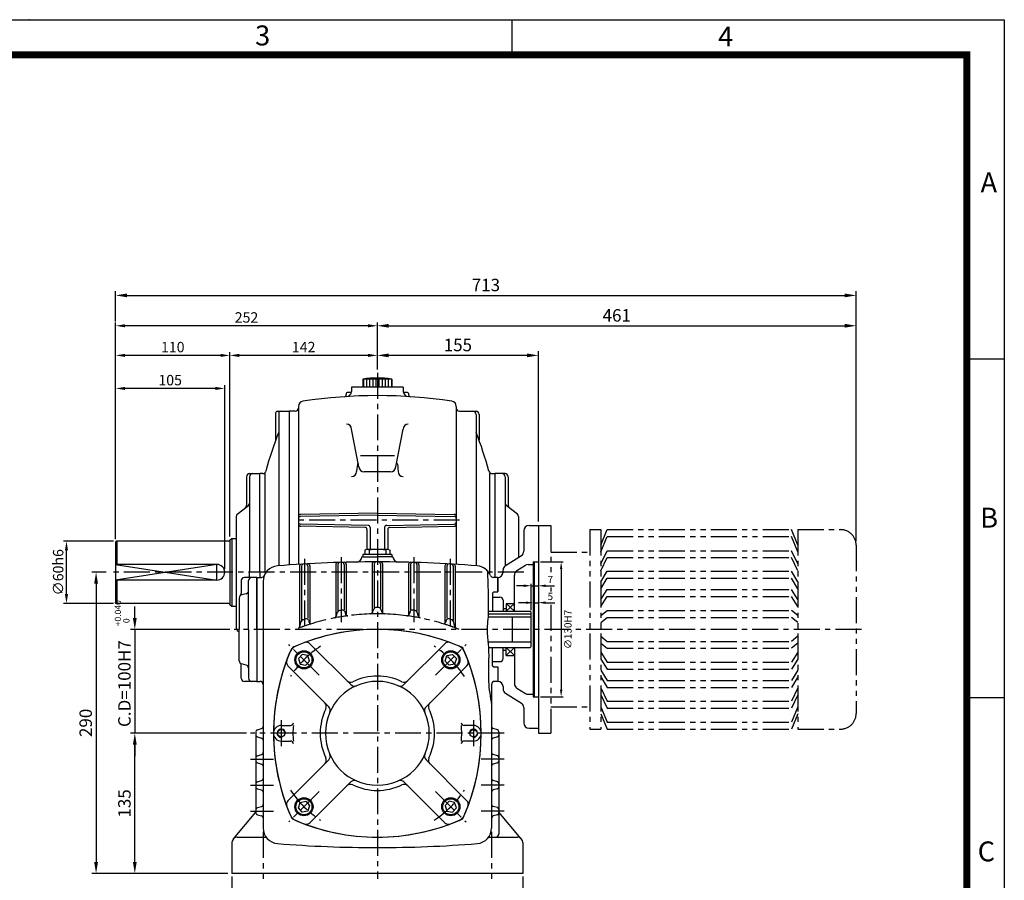
# Model space of a CAD drawing. Extents: x 5 to 1901, y 5 to 1311.
# Drawn here: x 953 to 1901, y 482 to 1311 of the extents above; entities that cross this region are included whole.
import ezdxf

# ---------------------------------------------------------------- set-up
doc = ezdxf.new("R2010")
doc.units = 0
doc.header["$LTSCALE"] = 20
doc.header["$MEASUREMENT"] = 0
for name, pattern in [('CENTER', [2, 1.25, -0.25, 0.25, -0.25]), ('DASHED', [0.75, 0.5, -0.25]), ('PHANTOM', [2.5, 1.25, -0.25, 0.25, -0.25, 0.25, -0.25])]:
    doc.linetypes.add(name, pattern=pattern)
doc.layers.get('0').update_dxf_attribs({"color": 2, "linetype": 'CONTINUOUS'})
for name, color, linetype in [('02', 1, 'PHANTOM'), ('1', 3, 'CONTINUOUS'), ('2', 1, 'DASHED'), ('3', 1, 'CENTER'), ('4', 1, 'PHANTOM')]:
    doc.layers.add(name, color=color, linetype=linetype)
doc.styles.add('ROMANS', font='romans.shx')
doc.styles.get("Standard").update_dxf_attribs({"font": 'simplex.shx'})

msp = doc.modelspace()

# ---------------------------------------------------------------- linework, layer by layer
at = {"color": 2}
for p, q in [((5, 1310.6), (1901, 1310.6)), ((1427, 1276.38), (1427, 1310.24)), ((1901, 1310.6), (1901, 5)), ((1864.84, 984.2), (1901, 984.2)), ((1454.37, 788.75), (1476.32, 788.75)), ((1474.32, 781.75), (1474.32, 665.75)), ((1438.37, 765.75), (1431.37, 765.75)), ((1445.37, 742.25), (1445.37, 767.75)), ((1445.37, 765.75), (1452.37, 765.75)), ((1459.37, 765.75), (1467.9, 765.75)), ((1440.37, 749.47), (1433.37, 749.47)), ((1447.37, 749.47), (1452.37, 749.47)), ((1459.37, 749.47), (1468.11, 749.47)), ((1454.37, 658.75), (1476.32, 658.75)), ((1864.84, 658.16), (1901, 658.16))]:
    msp.add_line(p, q, dxfattribs=at)
for p, q in [((1045.37, 1020.01), (1045.37, 1049.24)), ((1056.37, 1045.24), (1747.37, 1045.24)), ((1758.37, 808.75), (1758.37, 1049.24)), ((1045.37, 990.48), (1045.37, 1019.01)), ((1288.37, 1016.01), (1054.37, 1016.01)), ((1297.37, 990.48), (1297.37, 1019.01)), ((1308.37, 1016.01), (1747.37, 1016.01)), ((1045.37, 810.75), (1045.37, 990.48)), ((1146.37, 987.48), (1054.37, 987.48)), ((1155.37, 813.1), (1155.37, 990.48)), ((1288.37, 987.48), (1164.37, 987.48)), ((1297.37, 973.75), (1297.37, 990.48)), ((1441.37, 987.48), (1308.37, 987.48)), ((1452.37, 827.75), (1452.37, 991.48)), ((1045.37, 903.62), (1045.37, 958.68)), ((1150.37, 781.75), (1150.37, 958.68)), ((1141.37, 955.68), (1054.37, 955.68)), ((1043.37, 808.75), (995.04, 808.75)), ((998.04, 757.75), (998.04, 799.75)), ((1036.37, 778.75), (1022.55, 778.75)), ((1045.37, 786.25), (1142.87, 771.25)), ((1142.87, 786.25), (1045.37, 771.25)), ((1142.87, 771.25), (1142.87, 786.25)), ((1026.55, 767.75), (1026.55, 499.75)), ((1043.37, 748.75), (995.04, 748.75)), ((1063.83, 734.75), (1063.83, 745.75)), ((1155.37, 723.75), (1059.83, 723.75)), ((1063.83, 723.75), (1063.83, 623.75)), ((1171.37, 623.75), (1059.83, 623.75)), ((1063.83, 499.75), (1063.83, 612.75)), ((1063.83, 612.75), (1063.83, 601.75)), ((1059.83, 488.75), (1022.55, 488.75)), ((1153.37, 488.75), (1059.83, 488.75)), ((1157.37, 485.75), (1157.37, 456.43)), ((1437.37, 485.75), (1437.37, 456.43))]:
    msp.add_line(p, q)
msp.add_spline([(1403.39, 780.11), (1404.07, 741.25), (1404.03, 738.75), (1404, 735.75), (1403.05, 726.81), (1403.87, 711.75), (1404.34, 706.25), (1404.37, 673.85), (1407.37, 651.25)], degree=3)
msp.add_point((961.98, 1310.6), dxfattribs=at)
for points in [[(1056.37, 1047.07), (1056.37, 1043.41), (1045.37, 1045.24)], [(1747.37, 1047.07), (1747.37, 1043.41), (1758.37, 1045.24)], [(1054.37, 1017.51), (1054.37, 1014.51), (1045.37, 1016.01)], [(1288.37, 1017.51), (1288.37, 1014.51), (1297.37, 1016.01)], [(1308.37, 1017.84), (1308.37, 1014.17), (1297.37, 1016.01)], [(1747.37, 1017.84), (1747.37, 1014.17), (1758.37, 1016.01)], [(1054.37, 988.98), (1054.37, 985.98), (1045.37, 987.48)], [(1146.37, 988.98), (1146.37, 985.98), (1155.37, 987.48)], [(1164.37, 988.98), (1164.37, 985.98), (1155.37, 987.48)], [(1288.37, 988.98), (1288.37, 985.98), (1297.37, 987.48)], [(1308.37, 989.31), (1308.37, 985.65), (1297.37, 987.48)], [(1441.37, 989.31), (1441.37, 985.65), (1452.37, 987.48)], [(1054.37, 957.18), (1054.37, 954.18), (1045.37, 955.68)], [(1141.37, 957.18), (1141.37, 954.18), (1150.37, 955.68)], [(999.54, 799.75), (996.54, 799.75), (998.04, 808.75)], [(1028.38, 767.75), (1024.71, 767.75), (1026.55, 778.75)], [(999.54, 757.75), (996.54, 757.75), (998.04, 748.75)], [(1065.66, 734.75), (1061.99, 734.75), (1063.83, 723.75)], [(1065.66, 612.75), (1061.99, 612.75), (1063.83, 623.75)], [(1065.66, 612.75), (1061.99, 612.75), (1063.83, 623.75)], [(1028.38, 499.75), (1024.71, 499.75), (1026.55, 488.75)], [(1065.66, 499.75), (1061.99, 499.75), (1063.83, 488.75)]]:
    msp.add_solid(points)
for points in [[(1473.16, 781.75), (1475.49, 781.75), (1474.32, 788.75)], [(1438.37, 766.92), (1438.37, 764.59), (1445.37, 765.75)], [(1459.37, 766.92), (1459.37, 764.59), (1452.37, 765.75)], [(1440.37, 750.63), (1440.37, 748.3), (1447.37, 749.47)], [(1459.37, 750.63), (1459.37, 748.3), (1452.37, 749.47)], [(1473.16, 665.75), (1475.49, 665.75), (1474.32, 658.75)]]:
    msp.add_solid(points, dxfattribs=at)
at = {"layer": '02'}
msp.add_line((1512.6, 730.42), (1518.52, 735.29), dxfattribs=at)
at = {"layer": '1'}
for p, q in [((1311.37, 964.75), (1283.37, 964.75)), ((1283.37, 964.75), (1283.37, 956.75)), ((1283.87, 964.75), (1283.87, 956.75)), ((1286.87, 964.75), (1286.87, 956.75)), ((1289.87, 964.75), (1289.87, 956.75)), ((1292.87, 964.75), (1292.87, 956.75)), ((1295.87, 964.75), (1295.87, 956.75)), ((1298.87, 964.75), (1298.87, 956.75)), ((1301.87, 964.75), (1301.87, 956.75)), ((1304.87, 964.75), (1304.87, 956.75)), ((1307.87, 964.75), (1307.87, 956.75)), ((1310.87, 964.75), (1310.87, 956.75)), ((1311.37, 964.75), (1311.37, 956.75)), ((1267.37, 950.74), (1267.37, 949.69)), ((1272.17, 951.74), (1268.37, 951.74)), ((1322.37, 956.75), (1272.37, 956.75)), ((1272.37, 956.75), (1272.37, 952.82)), ((1322.37, 956.75), (1322.37, 952.82)), ((1326.37, 951.74), (1322.57, 951.74)), ((1327.37, 950.74), (1327.37, 949.69)), ((1199.37, 931.75), (1199.37, 905.48)), ((1201.37, 933.75), (1212.37, 933.75)), ((1202.37, 931.75), (1202.37, 784.98)), ((1212.37, 933.75), (1212.37, 785.74)), ((1218.37, 933.75), (1212.37, 933.75)), ((1221.37, 938.41), (1221.37, 786.34)), ((1373.37, 938.41), (1373.37, 786.34)), ((1376.37, 933.75), (1392.37, 933.75)), ((1392.37, 930.75), (1392.37, 784.98)), ((1395.37, 930.75), (1395.37, 905.76)), ((1279.61, 880.08), (1272.62, 916.58)), ((1315.12, 880.08), (1322.11, 916.58)), ((1313.71, 890.9), (1281.02, 890.9)), ((1174.37, 873.75), (1184.37, 873.75)), ((1184.37, 778.75), (1184.37, 873.75)), ((1187.06, 873.75), (1184.37, 873.75)), ((1189.37, 778.75), (1189.37, 873.75)), ((1310.13, 875.36), (1284.6, 875.36)), ((1405.37, 873.75), (1405.37, 777.42)), ((1407.67, 873.75), (1410.37, 873.75)), ((1410.37, 873.75), (1410.37, 773.75)), ((1420.37, 873.75), (1410.37, 873.75)), ((1171.37, 870.75), (1171.37, 842.92)), ((1174.37, 870.75), (1174.37, 778.75)), ((1420.37, 870.75), (1420.37, 785)), ((1423.37, 870.75), (1423.37, 842.92)), ((1162.54, 834.65), (1173.2, 842.85)), ((1297.37, 835.75), (1223.33, 834.46)), ((1297.37, 835.75), (1371.4, 834.46)), ((1432.2, 834.65), (1421.54, 842.85)), ((1161.37, 832.27), (1161.37, 725.23)), ((1297.37, 833.75), (1223.33, 832.46)), ((1288.4, 823.91), (1223.33, 825.04)), ((1297.37, 833.75), (1371.4, 832.46)), ((1306.33, 823.91), (1371.4, 825.04)), ((1433.37, 832.27), (1433.37, 793.12)), ((1285.4, 821.96), (1223.33, 823.04)), ((1287.37, 819.96), (1287.37, 800.75)), ((1290.37, 821.91), (1290.37, 800.75)), ((1304.37, 821.91), (1304.37, 800.75)), ((1307.37, 819.96), (1307.37, 800.75)), ((1309.33, 821.96), (1371.4, 823.04)), ((1438.37, 818.75), (1438.37, 799.02)), ((1443.37, 823.75), (1452.37, 823.75)), ((1452.37, 823.75), (1452.37, 628.75)), ((1046.37, 808.75), (1045.37, 807.75)), ((1045.37, 807.75), (1045.37, 749.75)), ((1154.37, 808.75), (1046.37, 808.75)), ((1046.37, 808.75), (1046.37, 786.25)), ((1155.37, 810.1), (1157.37, 811.25)), ((1155.37, 810.1), (1155.37, 747.41)), ((1157.37, 811.25), (1157.37, 746.25)), ((1157.37, 811.25), (1161.37, 811.25)), ((1285.92, 800.43), (1285.37, 800.12)), ((1285.37, 800.12), (1285.37, 795.75)), ((1307.37, 800.75), (1287.37, 800.75)), ((1289.37, 800.12), (1289.37, 795.75)), ((1305.37, 800.12), (1305.37, 795.75)), ((1308.82, 800.43), (1309.37, 800.12)), ((1309.37, 800.12), (1309.37, 795.75)), ((1282.37, 793.75), (1297.37, 793.75)), ((1282.37, 793.75), (1282.37, 793.58)), ((1311.37, 795.75), (1283.37, 795.75)), ((1283.37, 795.75), (1283.37, 793.75)), ((1312.37, 793.75), (1297.37, 793.75)), ((1311.37, 795.75), (1311.37, 793.75)), ((1312.37, 793.75), (1312.37, 793.58)), ((1420.72, 785.22), (1436.02, 794.78)), ((1447.37, 788.75), (1447.37, 658.75)), ((1447.37, 788.75), (1452.37, 788.75)), ((1448.37, 788.75), (1448.37, 658.75)), ((1448.37, 788.75), (1452.37, 788.75)), ((1142.87, 786.25), (1045.37, 786.25)), ((1174.37, 773.75), (1174.37, 778.75)), ((1184.37, 778.75), (1184.37, 773.75)), ((1189.37, 778.75), (1189.37, 777.42)), ((1222.37, 784.52), (1222.37, 725.64)), ((1224.37, 784.65), (1224.37, 732.46)), ((1230.37, 784.76), (1230.37, 734.46)), ((1232.37, 784.88), (1232.37, 729.62)), ((1257.37, 786.15), (1257.37, 735.48)), ((1259.37, 786.21), (1259.37, 741.57)), ((1265.37, 786.27), (1265.37, 742.53)), ((1267.37, 786.32), (1267.37, 737.39)), ((1292.37, 786.75), (1292.37, 739.29)), ((1294.37, 786.75), (1294.37, 744.84)), ((1300.37, 786.75), (1300.37, 744.84)), ((1302.37, 786.75), (1302.37, 739.29)), ((1327.37, 786.32), (1327.37, 737.39)), ((1329.37, 786.27), (1329.37, 742.53)), ((1335.37, 786.21), (1335.37, 741.57)), ((1337.37, 786.15), (1337.37, 735.48)), ((1362.37, 784.88), (1362.37, 729.62)), ((1364.37, 784.76), (1364.37, 734.46)), ((1370.37, 784.65), (1370.37, 732.46)), ((1372.37, 784.52), (1372.37, 725.64)), ((1418.37, 778.75), (1418.37, 780.98)), ((1431.72, 780.3), (1440.02, 785.49)), ((1442.67, 786.25), (1447.37, 786.25)), ((1142.87, 771.25), (1045.37, 771.25)), ((1046.37, 771.25), (1046.37, 748.75)), ((1166.37, 770.75), (1166.37, 758.44)), ((1181.37, 773.75), (1169.37, 773.75)), ((1173.37, 723.75), (1173.37, 770.75)), ((1181.37, 773.75), (1181.37, 673.75)), ((1181.37, 773.75), (1185.71, 773.75)), ((1181.37, 723.75), (1181.37, 773.75)), ((1187.37, 769.94), (1187.37, 532.57)), ((1413.37, 773.75), (1409.03, 773.75)), ((1413.37, 773.75), (1411.34, 773.75)), ((1413.37, 759.75), (1413.37, 773.75)), ((1413.37, 773.75), (1413.37, 759.75)), ((1413.37, 773.75), (1413.37, 773.75)), ((1413.37, 773.75), (1413.37, 773.75)), ((1429.37, 741.25), (1429.37, 776.06)), ((1173.37, 760.81), (1173.36, 760.8)), ((1408.37, 758.75), (1409.37, 759.75)), ((1408.37, 758.75), (1408.37, 741.25)), ((1409.37, 759.75), (1413.37, 759.75)), ((1046.37, 748.75), (1045.37, 749.75)), ((1164.37, 753.97), (1164.37, 723.75)), ((1171.17, 758.14), (1166.56, 756.86)), ((1408.37, 754.75), (1415.37, 754.75)), ((1418.37, 751.75), (1418.37, 741.25)), ((1154.37, 748.75), (1046.37, 748.75)), ((1155.37, 747.41), (1157.37, 746.25)), ((1157.37, 746.25), (1161.37, 746.25)), ((1257.72, 736.15), (1259.01, 740.39)), ((1265.9, 740.95), (1266.84, 738.21)), ((1292.8, 740.04), (1293.92, 743.47)), ((1301.93, 740.04), (1300.81, 743.47)), ((1328.83, 740.95), (1327.9, 738.21)), ((1337.02, 736.15), (1335.73, 740.39)), ((1404.07, 741.25), (1444.37, 741.25)), ((1418.37, 743.75), (1421.37, 743.75)), ((1421.37, 748.75), (1429.37, 741.25)), ((1429.37, 748.75), (1421.37, 741.25)), ((1421.37, 748.75), (1421.37, 741.25)), ((1421.37, 748.75), (1429.37, 748.75)), ((1444.37, 741.25), (1445.37, 740.25)), ((1445.37, 707.25), (1445.37, 740.25)), ((1222.64, 726.23), (1224.09, 731.45)), ((1231.01, 732.61), (1231.73, 730.52)), ((1363.73, 732.61), (1363, 730.52)), ((1372.09, 726.23), (1370.65, 731.45)), ((1404, 735.75), (1445.37, 735.75)), ((1404.03, 738.75), (1445.37, 738.75)), ((1427.51, 711.75), (1427.51, 735.75)), ((1162.54, 722.85), (1164.37, 721.44)), ((1164.37, 693.53), (1164.37, 723.75)), ((1173.37, 723.75), (1173.37, 676.75)), ((1181.37, 723.75), (1181.37, 673.75)), ((1403.87, 711.75), (1445.37, 711.75)), ((1271.74, 670.59), (1232.45, 709.88)), ((1322.99, 670.59), (1362.28, 709.88)), ((1404.34, 706.25), (1444.37, 706.25)), ((1408.37, 688.75), (1408.37, 706.25)), ((1418.37, 695.75), (1418.37, 706.25)), ((1418.37, 703.75), (1421.37, 703.75)), ((1429.37, 698.75), (1421.37, 706.25)), ((1421.37, 698.75), (1429.37, 706.25)), ((1421.37, 698.75), (1421.37, 706.25)), ((1429.37, 706.25), (1429.37, 671.44)), ((1445.37, 707.25), (1444.37, 706.25)), ((1408.37, 692.75), (1415.37, 692.75)), ((1421.37, 698.75), (1429.37, 698.75)), ((1166.37, 676.75), (1166.37, 689.06)), ((1171.17, 689.36), (1166.56, 690.64)), ((1173.37, 686.69), (1173.36, 686.7)), ((1250.53, 649.37), (1211.24, 688.66)), ((1344.2, 649.37), (1383.49, 688.66)), ((1408.37, 688.75), (1409.37, 687.75)), ((1409.37, 687.75), (1413.37, 687.75)), ((1413.37, 687.75), (1413.37, 673.75)), ((1413.37, 687.75), (1413.37, 673.75)), ((1181.37, 673.75), (1169.37, 673.75)), ((1181.37, 673.75), (1184.37, 673.75)), ((1413.37, 673.75), (1410.37, 673.75)), ((1407.37, 670.75), (1407.37, 532.57)), ((1418.37, 668.75), (1418.37, 666.52)), ((1431.72, 667.2), (1440.02, 662.01)), ((1420.72, 662.28), (1436.02, 652.72)), ((1442.67, 661.25), (1447.37, 661.25)), ((1447.37, 658.75), (1452.37, 658.75)), ((1448.37, 658.75), (1452.37, 658.75)), ((1438.37, 648.48), (1438.37, 633.75)), ((1181.82, 627.17), (1185.92, 628.34)), ((1204.87, 631.25), (1213.77, 631.25)), ((1389.87, 631.25), (1380.96, 631.25)), ((1412.92, 627.17), (1408.82, 628.34)), ((1443.37, 628.75), (1452.37, 628.75)), ((1180.37, 625.24), (1180.37, 547.26)), ((1181.82, 620.34), (1185.92, 619.17)), ((1204.87, 616.25), (1213.77, 616.25)), ((1389.87, 616.25), (1380.96, 616.25)), ((1412.92, 620.34), (1408.82, 619.17)), ((1414.37, 625.24), (1414.37, 526.75)), ((1181.82, 602.17), (1185.92, 603.34)), ((1250.53, 598.13), (1211.24, 558.84)), ((1344.2, 598.13), (1383.49, 558.84)), ((1412.92, 602.17), (1408.82, 603.34)), ((1181.82, 595.34), (1185.92, 594.17)), ((1412.92, 595.34), (1408.82, 594.17)), ((1181.82, 577.17), (1185.92, 578.34)), ((1412.92, 577.17), (1408.82, 578.34)), ((1181.82, 570.34), (1185.92, 569.17)), ((1271.74, 576.92), (1232.45, 537.62)), ((1322.99, 576.92), (1362.28, 537.62)), ((1412.92, 570.34), (1408.82, 569.17)), ((1181.82, 552.17), (1185.92, 553.34)), ((1412.92, 552.17), (1408.82, 553.34)), ((1158.83, 522.29), (1180.37, 547.95)), ((1181.82, 545.34), (1185.92, 544.17)), ((1412.92, 545.34), (1408.82, 544.17)), ((1435.9, 522.29), (1414.37, 547.95)), ((1162.37, 523.75), (1190.23, 523.75)), ((1404.5, 523.75), (1432.37, 523.75)), ((1157.37, 518.75), (1157.37, 488.75)), ((1437.37, 518.75), (1437.37, 488.75)), ((1437.37, 488.75), (1157.37, 488.75))]:
    msp.add_line(p, q, dxfattribs=at)
at = {"layer": '1', "const_width": 6.8}
msp.add_lwpolyline([(42.08, 1276.74), (1864.84, 1276.74), (1864.84, 40.35), (42.08, 40.35), (42.08, 1280.14)], dxfattribs=at)
at = {"layer": '1'}
for points in [[(1232.03, 693.32), (1230.33, 698.55), (1224.95, 699.69), (1221.28, 695.6), (1222.98, 690.37), (1228.36, 689.23)], [(1362.7, 693.32), (1364.4, 698.55), (1369.78, 699.69), (1373.46, 695.6), (1371.75, 690.37), (1366.38, 689.23)], [(1232.03, 554.18), (1230.33, 548.95), (1224.95, 547.81), (1221.28, 551.9), (1222.98, 557.13), (1228.36, 558.27)], [(1362.7, 554.18), (1364.4, 548.95), (1369.78, 547.81), (1373.46, 551.9), (1371.75, 557.13), (1366.38, 558.27)]]:
    msp.add_lwpolyline(points, close=True, dxfattribs=at)
for centre, radius in [((1226.66, 694.46), 8.75), ((1226.66, 694.46), 7.75), ((1368.08, 694.46), 8.75), ((1368.08, 694.46), 7.75), ((1204.87, 623.75), 3.5), ((1389.87, 623.75), 3.5), ((1226.66, 553.04), 8.75), ((1226.66, 553.04), 7.75), ((1368.08, 553.04), 8.75), ((1368.08, 553.04), 7.75)]:
    msp.add_circle(centre, radius, dxfattribs=at)
for centre, radius, start, end in [((1297.37, 867.25), 98.5, 81.82877, 98.17123), ((1297.37, 468.75), 480, 81.40357, 98.59643), ((1265.37, 949.69), 2, 273.80667, 0), ((1268.37, 950.74), 1, 90, 180), ((1267.37, 952.82), 5, 273.54633, 0), ((1327.37, 952.82), 5, 180, 266.45367), ((1326.37, 950.74), 1, 0, 90), ((1329.37, 949.69), 2, 180, 266.19333), ((1226.37, 938.41), 5, 98.59643, 180), ((1368.37, 938.41), 5, 0, 81.40357), ((1201.37, 931.75), 2, 90, 180), ((1204.37, 931.75), 2, 90, 180), ((1218.37, 936.75), 3, 270, 0), ((1376.37, 936.75), 3, 180, 270), ((1389.37, 930.75), 3, 0, 90), ((1392.37, 930.75), 3, 0, 90), ((1267.63, 916.31), 5, 3.11401, 90), ((1327.1, 916.31), 5, 90, 176.88599), ((1549.71, 778.75), 372.66, 158.76082, 164.878), ((1045.02, 778.75), 372.66, 15.122, 21.23918), ((1174.37, 870.75), 3, 90, 180), ((1177.37, 870.75), 3, 90, 180), ((1187.06, 876.75), 3, 270, 344.878), ((1272.37, 875.76), 5, 270, 0), ((1284.6, 880.36), 5, 183.11401, 270), ((1310.13, 880.36), 5, 270, 356.88599), ((1322.37, 875.76), 5, 180, 270), ((1407.67, 876.75), 3, 195.122, 270), ((1417.37, 870.75), 3, 360, 90), ((1420.37, 870.75), 3, 0, 90), ((1171.37, 845.23), 3, 307.56859, 0), ((1423.37, 845.23), 3, 180, 232.43141), ((1164.37, 832.27), 3, 127.56859, 180), ((1168.37, 842.92), 3, 307.56859, 360), ((1223.37, 832.46), 2, 91, 180), ((1371.37, 832.46), 2, 360, 89), ((1426.37, 842.92), 3, 180, 232.43141), ((1430.37, 832.27), 3, 0, 52.43141), ((1223.37, 830.46), 2, 91, 180), ((1223.37, 827.04), 2, 180, 269), ((1223.37, 825.04), 2, 180, 269), ((1371.37, 830.46), 2, 0, 89), ((1371.37, 827.04), 2, 271, 0), ((1371.37, 825.04), 2, 271, 0), ((1285.37, 819.96), 2, 0, 89), ((1288.37, 821.91), 2, 0, 89), ((1306.37, 821.91), 2, 91, 180), ((1309.37, 819.96), 2, 91, 180), ((1443.37, 818.75), 5, 90, 180), ((1154.37, 809.75), 1, 270, 0), ((1287.37, 797.29), 3.46, 54.73561, 114.73561), ((1297.37, 750.09), 50.66, 80.91372, 99.08628), ((1307.37, 797.29), 3.46, 65.26439, 125.26439), ((1433.37, 799.02), 5, 302.00538, 0), ((1297.37, -411.25), 1200, 90, 94.59827), ((1230.37, 784.88), 2, 0, 93.20603), ((1259.37, 786.15), 2, 91.8177, 180), ((1261.37, 786.21), 2, 91.722, 180), ((1263.37, 786.27), 2, 0, 91.62631), ((1265.37, 786.32), 2, 0, 91.53062), ((1277.37, 793.58), 5, 270.95101, 0), ((1294.37, 786.75), 2, 90.14348, 180), ((1296.37, 786.75), 2, 90.04783, 180), ((1297.37, -411.25), 1200, 85.40173, 90), ((1298.37, 786.75), 2, 0, 89.95217), ((1300.37, 786.75), 2, 0, 89.85652), ((1317.37, 793.58), 5, 180, 269.04899), ((1329.37, 786.32), 2, 88.46938, 180), ((1331.37, 786.27), 2, 88.37369, 180), ((1333.37, 786.21), 2, 0, 88.278), ((1335.37, 786.15), 2, 0, 88.1823), ((1364.37, 784.88), 2, 86.79397, 180), ((1142.87, 778.75), 7.5, 270, 90), ((1202.37, 769.94), 15, 94.59827, 180), ((1224.37, 784.52), 2, 93.49348, 180), ((1226.37, 784.65), 2, 93.39765, 180), ((1228.37, 784.76), 2, 0, 93.30183), ((1366.37, 784.76), 2, 86.69817, 180), ((1368.37, 784.65), 2, 360, 86.60235), ((1370.37, 784.52), 2, 0, 86.50652), ((1392.37, 769.94), 15, 22.24477, 85.40173), ((1413.37, 778.75), 5, 270, 0), ((1423.37, 780.98), 5, 122.00538, 180), ((1434.37, 776.06), 5, 122.00538, 180), ((1442.67, 781.25), 5, 90, 122.00538), ((1169.37, 770.75), 3, 90, 180), ((1176.37, 770.75), 3, 90, 180), ((1185.71, 776.75), 3, 270, 337.75523), ((1409.03, 776.75), 3, 202.24477, 270), ((1163.37, 758.44), 3, 311.81031, 0), ((1170.37, 761.03), 3, 285.52411, 0), ((1167.37, 753.97), 3, 105.52411, 180), ((1415.37, 751.75), 3, 0, 90), ((1154.37, 747.75), 1, 0, 90), ((1260.92, 739.81), 2, 99.57494, 163.07294), ((1297.37, 523.75), 221.11, 98.75642, 99.57494), ((1264.01, 740.3), 2, 18.77548, 98.75642), ((1290.9, 740.65), 2, 271.70719, 341.97314), ((1295.82, 742.85), 2, 90.40343, 161.97314), ((1297.37, 523.75), 221.11, 90, 90.40343), ((1297.37, 523.75), 221.11, 89.59657, 90), ((1298.91, 742.85), 2, 18.02686, 89.59657), ((1303.83, 740.65), 2, 198.02686, 268.29281), ((1330.72, 740.3), 2, 81.24358, 161.22452), ((1297.37, 523.75), 221.11, 80.42506, 81.24358), ((1333.81, 739.81), 2, 16.92706, 80.42506), ((1226.01, 730.92), 2, 109.0051, 164.50673), ((1297.37, 523.75), 221.11, 108.14877, 109.0051), ((1229.12, 731.96), 2, 19.10748, 108.14877), ((1233.62, 731.18), 2, 199.10748, 287.08294), ((1297.37, 523.75), 215, 97.5834, 101.04212), ((1255.8, 736.73), 2, 281.04212, 343.07294), ((1268.73, 738.85), 2, 198.77548, 277.5834), ((1297.37, 523.75), 215, 90, 91.70719), ((1297.37, 523.75), 215, 88.29281, 90), ((1326, 738.85), 2, 262.4166, 341.22452), ((1297.37, 523.75), 215, 78.95788, 82.4166), ((1338.93, 736.73), 2, 196.92706, 258.95788), ((1361.11, 731.18), 2, 252.91706, 340.89252), ((1365.62, 731.96), 2, 71.85123, 160.89252), ((1297.37, 523.75), 221.11, 70.9949, 71.85123), ((1368.72, 730.92), 2, 15.49327, 70.9949), ((1164.37, 725.23), 3, 180, 232.43141), ((1297.37, 523.75), 200, 66.03496, 113.73888), ((1297.37, 523.75), 200, 90, 113.15102), ((1297.37, 523.75), 215, 107.08294, 110.68626), ((1220.71, 726.76), 2, 290.68626, 344.50673), ((1297.37, 523.75), 200, 66.84898, 90), ((1297.37, 523.75), 215, 69.31374, 72.91706), ((1374.02, 726.76), 2, 195.49327, 249.31374), ((1228.92, 706.34), 5, 45, 110.54988), ((1365.82, 706.34), 5, 69.45012, 135), ((1397.37, 623.75), 200, 156.26112, 180), ((1397.37, 623.75), 200, 156.84898, 203.15102), ((1222.67, 698.45), 10, 113.15102, 156.84898), ((1218.87, 702.25), 5, 113.73888, 156.26112), ((1372.07, 698.45), 10, 23.15102, 66.84898), ((1377.38, 703.77), 3, 23.96504, 66.03496), ((1197.37, 623.75), 200, 336.03496, 23.96504), ((1197.37, 623.75), 200, 336.84898, 23.15102), ((1167.37, 693.53), 3, 180, 254.47589), ((1214.77, 692.2), 5, 159.45012, 225), ((1379.96, 692.2), 5, 315, 20.54988), ((1415.37, 695.75), 3, 270, 0), ((1163.37, 689.06), 3, 0, 48.18969), ((1170.37, 686.47), 3, 0, 74.47589), ((1169.37, 676.75), 3, 180, 270), ((1176.37, 676.75), 3, 180, 270), ((1184.37, 670.75), 3, 0, 90), ((1297.37, 623.75), 50, 360, 180), ((1271.51, 677.89), 5, 225, 295.52878), ((1297.37, 623.75), 55, 64.47122, 115.52878), ((1323.22, 677.89), 5, 244.47122, 315), ((1410.37, 670.75), 3, 90, 180), ((1413.37, 668.75), 5, 0, 90), ((1275.28, 674.12), 5, 225, 293.67631), ((1319.45, 674.12), 5, 246.32369, 315), ((1423.37, 666.52), 5, 180, 237.99462), ((1434.37, 671.44), 5, 180, 237.99462), ((1442.67, 666.25), 5, 237.99462, 270), ((1297.37, 623.75), 55, 154.47122, 205.52878), ((1243.22, 649.61), 5, 334.47122, 45), ((1247, 645.84), 5, 336.32369, 45), ((1347.74, 645.84), 5, 135, 203.67631), ((1351.51, 649.61), 5, 135, 205.52878), ((1297.37, 623.75), 55, 360, 25.52878), ((1433.37, 648.48), 5, 0, 57.99462), ((1182.37, 625.24), 2, 105.9454, 180), ((1185.37, 630.26), 2, 285.9454, 0), ((1204.87, 623.75), 7.5, 90, 270), ((1204.87, 623.75), 4, 353.97382, 280.07444), ((1213.77, 634.25), 3, 270, 352.84066), ((1297.37, 623.75), 81.25, 174.70362, 185.29638), ((1380.96, 634.25), 3, 187.15934, 270), ((1297.37, 623.75), 81.25, 354.70362, 5.29638), ((1389.87, 623.75), 4, 259.92556, 186.02618), ((1389.87, 623.75), 7.5, 270, 90), ((1409.37, 630.26), 2, 180, 254.0546), ((1412.37, 625.24), 2, 360, 74.0546), ((1443.37, 633.75), 5, 180, 270), ((1182.37, 622.26), 2, 180, 254.0546), ((1185.37, 617.24), 2, 0, 74.0546), ((1397.37, 623.75), 200, 180, 203.73888), ((1213.77, 613.25), 3, 7.15934, 90), ((1297.37, 623.75), 50, 180, 0), ((1297.37, 623.75), 55, 334.47122, 0), ((1380.96, 613.25), 3, 90, 172.84066), ((1409.37, 617.24), 2, 105.9454, 180), ((1412.37, 622.26), 2, 285.9454, 360), ((1182.37, 600.24), 2, 105.9454, 180), ((1182.37, 597.26), 2, 180, 254.0546), ((1185.37, 605.26), 2, 285.9454, 0), ((1243.22, 597.89), 5, 315, 25.52878), ((1247, 601.66), 5, 315, 23.67631), ((1347.74, 601.66), 5, 156.32369, 225), ((1351.51, 597.89), 5, 154.47122, 225), ((1409.37, 605.26), 2, 180, 254.0546), ((1412.37, 600.24), 2, 360, 74.0546), ((1412.37, 597.26), 2, 285.9454, 360), ((1185.37, 592.24), 2, 0, 74.0546), ((1409.37, 592.24), 2, 105.9454, 180), ((1185.37, 580.26), 2, 285.9454, 0), ((1275.28, 573.38), 5, 66.32369, 135), ((1319.45, 573.38), 5, 45, 113.67631), ((1409.37, 580.26), 2, 180, 254.0546), ((1182.37, 575.24), 2, 105.9454, 180), ((1182.37, 572.26), 2, 180, 254.0546), ((1185.37, 567.24), 2, 0, 74.0546), ((1271.51, 569.61), 5, 64.47122, 135), ((1297.37, 623.75), 55, 244.47122, 295.52878), ((1323.22, 569.61), 5, 45, 115.52878), ((1409.37, 567.24), 2, 105.9454, 180), ((1412.37, 575.24), 2, 360, 74.0546), ((1412.37, 572.26), 2, 285.9454, 360), ((1182.37, 550.24), 2, 105.9454, 180), ((1185.37, 555.26), 2, 285.9454, 0), ((1214.77, 555.3), 5, 135, 200.54988), ((1379.96, 555.3), 5, 339.45012, 45), ((1409.37, 555.26), 2, 180, 254.0546), ((1412.37, 550.24), 2, 360, 74.0546), ((1182.37, 547.26), 2, 180, 254.0546), ((1185.37, 542.24), 2, 0, 74.0546), ((1222.67, 549.05), 10, 203.15102, 246.84898), ((1218.87, 545.25), 5, 203.73888, 246.26112), ((1297.37, 723.75), 200, 246.26112, 293.96504), ((1372.07, 549.05), 10, 293.15102, 336.84898), ((1377.38, 543.73), 3, 293.96504, 336.03496), ((1409.37, 542.24), 2, 105.9454, 180), ((1412.37, 547.26), 2, 285.9454, 360), ((1202.37, 532.57), 15, 180, 265.40173), ((1297.37, 723.75), 200, 246.84898, 270), ((1228.92, 541.16), 5, 249.45012, 315), ((1297.37, 723.75), 200, 270, 293.15102), ((1365.82, 541.16), 5, 225, 290.54988), ((1392.37, 532.57), 15, 274.59827, 0), ((1162.37, 518.75), 5, 90, 180), ((1411.37, 526.75), 3, 270, 360), ((1432.37, 518.75), 5, 0, 90), ((1297.37, 1713.75), 1200, 265.40173, 270), ((1297.37, 1713.75), 1200, 270, 274.59827)]:
    msp.add_arc(centre, radius, start, end, dxfattribs=at)
msp.add_ellipse((1278.57, 870.76), major_axis=(0.13, 12.87), ratio=0.105982, start_param=-0.760108, end_param=1.17304, dxfattribs=at)
at = {"layer": '1', "extrusion": (0, 0, -1)}
msp.add_ellipse((1316.16, 870.76), major_axis=(-0.13, 12.87), ratio=0.105982, start_param=-0.760108, end_param=1.17304, dxfattribs=at)
at = {"layer": '2'}
for p, q in [((1368.44, 573.89), (1376.92, 565.41)), ((1347.23, 552.67), (1355.7, 544.2))]:
    msp.add_line(p, q, dxfattribs=at)
at = {"layer": '3'}
for p, q in [((1297.37, 970.75), (1297.37, 483.75)), ((1376.61, 828.75), (1218.13, 828.75)), ((1227.37, 791.72), (1227.37, 721.74)), ((1262.37, 793.24), (1262.37, 730.81)), ((1332.37, 793.24), (1332.37, 730.81)), ((1367.37, 791.72), (1367.37, 721.74)), ((1438.37, 778.75), (1040.37, 778.75)), ((1763.37, 723.75), (1159.37, 723.75)), ((1241.32, 679.8), (1211.99, 709.13)), ((1353.41, 679.8), (1382.74, 709.13)), ((1204.87, 636.25), (1204.87, 611.25)), ((1389.87, 636.25), (1389.87, 611.25)), ((1419.37, 623.75), (1175.37, 623.75)), ((1175.37, 598.75), (1197.37, 598.75)), ((1419.37, 598.75), (1397.37, 598.75)), ((1175.37, 573.75), (1197.37, 573.75)), ((1419.37, 573.75), (1397.37, 573.75)), ((1241.32, 567.7), (1211.99, 538.38)), ((1353.41, 567.7), (1382.74, 538.38)), ((1175.37, 548.75), (1197.37, 548.75)), ((1419.37, 548.75), (1397.37, 548.75)), ((1187.37, 528.75), (1187.37, 483.75)), ((1407.37, 528.75), (1407.37, 483.75))]:
    msp.add_line(p, q, dxfattribs=at)
for start, end in [(123.09641, 146.90359), (33.09641, 56.90359), (213.09641, 236.90359), (303.09641, 326.90359)]:
    msp.add_arc((1297.37, 623.75), 100, start, end, dxfattribs=at)
at = {"layer": '4'}
for p, q in [((1452.37, 823.75), (1464.37, 823.75)), ((1464.37, 823.75), (1464.37, 776.55)), ((1501.8, 819.75), (1501.8, 627.75)), ((1501.8, 819.75), (1512.6, 819.75)), ((1512.6, 819.75), (1512.6, 627.75)), ((1512.6, 804.88), (1518.52, 819.75)), ((1518.52, 819.75), (1696.23, 819.75)), ((1702.15, 804.88), (1696.23, 819.75)), ((1702.15, 819.75), (1743.37, 819.75)), ((1702.15, 819.75), (1702.15, 627.75)), ((1512.6, 798.28), (1518.52, 813.16)), ((1518.52, 813.16), (1696.23, 813.16)), ((1702.15, 798.28), (1696.23, 813.16)), ((1464.37, 798.15), (1501.8, 798.15)), ((1512.6, 786.71), (1518.52, 799.47)), ((1518.52, 799.47), (1696.23, 799.47)), ((1702.15, 786.71), (1696.23, 799.47)), ((1758.37, 804.75), (1758.37, 642.75)), ((1512.6, 780.11), (1518.52, 792.88)), ((1518.52, 792.88), (1696.23, 792.88)), ((1702.15, 780.11), (1696.23, 792.88)), ((1512.6, 769.53), (1518.52, 779.67)), ((1518.52, 779.67), (1696.23, 779.67)), ((1702.15, 769.53), (1696.23, 779.67)), ((1512.6, 762.94), (1518.52, 773.07)), ((1518.52, 773.07), (1696.23, 773.07)), ((1702.15, 762.94), (1696.23, 773.07)), ((1464.37, 764), (1464.37, 760.3)), ((1512.6, 752.4), (1518.52, 762)), ((1518.52, 762), (1696.23, 762)), ((1702.15, 752.4), (1696.23, 762)), ((1512.6, 745.8), (1518.52, 755.41)), ((1518.52, 755.41), (1696.23, 755.41)), ((1702.15, 745.8), (1696.23, 755.41)), ((1464.37, 747.44), (1464.37, 623.75)), ((1512.6, 737.01), (1518.52, 741.88)), ((1518.52, 741.88), (1696.23, 741.88)), ((1702.15, 737.01), (1696.23, 741.88)), ((1518.52, 735.29), (1696.23, 735.29)), ((1702.15, 730.42), (1696.23, 735.29)), ((1512.6, 717.08), (1518.52, 712.21)), ((1518.52, 712.21), (1696.23, 712.21)), ((1702.15, 717.08), (1696.23, 712.21)), ((1512.6, 710.48), (1518.52, 705.62)), ((1512.6, 701.7), (1518.52, 692.09)), ((1518.52, 705.62), (1696.23, 705.62)), ((1702.15, 710.48), (1696.23, 705.62)), ((1702.15, 701.7), (1696.23, 692.09)), ((1512.6, 695.1), (1518.52, 685.5)), ((1518.52, 692.09), (1696.23, 692.09)), ((1702.15, 695.1), (1696.23, 685.5)), ((1512.6, 684.56), (1518.52, 674.43)), ((1518.52, 685.5), (1696.23, 685.5)), ((1702.15, 684.56), (1696.23, 674.43)), ((1512.6, 677.96), (1518.52, 667.83)), ((1518.52, 674.43), (1696.23, 674.43)), ((1702.15, 677.96), (1696.23, 667.83)), ((1512.6, 667.39), (1518.52, 654.62)), ((1518.52, 667.83), (1696.23, 667.83)), ((1702.15, 667.39), (1696.23, 654.62)), ((1512.6, 660.79), (1518.52, 648.03)), ((1518.52, 654.62), (1696.23, 654.62)), ((1702.15, 660.79), (1696.23, 648.03)), ((1464.37, 649.34), (1501.8, 649.34)), ((1512.6, 649.21), (1518.52, 634.34)), ((1518.52, 648.03), (1696.23, 648.03)), ((1702.15, 649.21), (1696.23, 634.34)), ((1512.6, 642.62), (1518.52, 627.75)), ((1702.15, 642.62), (1696.23, 627.75)), ((1452.37, 628.75), (1452.37, 623.75)), ((1501.8, 627.75), (1512.6, 627.75)), ((1518.52, 634.34), (1696.23, 634.34)), ((1518.52, 627.75), (1696.23, 627.75)), ((1702.15, 627.75), (1743.37, 627.75)), ((1452.37, 623.75), (1464.37, 623.75))]:
    msp.add_line(p, q, dxfattribs=at)
for centre, radius, start, end in [((1743.37, 804.75), 15, 0, 90), ((1297.37, 523.75), 215, 90, 111.5289), ((1297.37, 523.75), 215, 68.4711, 90), ((1743.37, 642.75), 15, 270, 0)]:
    msp.add_arc(centre, radius, start, end, dxfattribs=at)

# ---------------------------------------------------------------- texts
at = {"color": 3}
for s, p in [('3', (1179.67, 1285.84)), ('4', (1625.43, 1284.85)), ('A', (1878.16, 1144.34)), ('B', (1877.82, 821.67)), ('C', (1875.35, 500.45))]:
    msp.add_text(s, height=19.2, dxfattribs=at).set_placement(p)
at = {"attachment_point": 5, "style": 'ROMANS'}
for s, insert, char_height in [('\\A1;713', (1401.87, 1055.24), 12), ('\\A1;252', (1171.37, 1024.01), 10), ('\\A1;461', (1527.87, 1026.01), 12), ('\\A1;110', (1100.37, 995.48), 10), ('\\A1;142', (1226.37, 995.48), 10), ('\\A1;155', (1374.87, 997.48), 12), ('\\A1;105', (1097.87, 963.68), 10)]:
    msp.add_mtext(s, dxfattribs=dict(at, insert=insert, char_height=char_height))
at = {"attachment_point": 5, "rotation": 90, "style": 'ROMANS'}
for s, insert, char_height in [('\\A1;∅60h6', (990.04, 778.75), 10), ('+0.040', (1048.36, 739.31), 6), ('0', (1056.55, 732.12), 6), ('\\A1;C.D=100H7', (1053.83, 671.6), 12), ('\\A1;290', (1016.55, 633.75), 12), ('\\A1;135', (1053.83, 556.25), 12)]:
    msp.add_mtext(s, dxfattribs=dict(at, insert=insert, char_height=char_height))
at = {"color": 2, "char_height": 7, "attachment_point": 5, "style": 'ROMANS'}
for s, insert in [('\\A1;7', (1463.92, 771.75)), ('\\A1;5', (1463.92, 755.47))]:
    msp.add_mtext(s, dxfattribs=dict(at, insert=insert))
at = {"color": 2, "insert": (1480.85, 723.75), "char_height": 7, "attachment_point": 5, "rotation": 90, "style": 'ROMANS'}
msp.add_mtext('\\A1;∅130H7', dxfattribs=at)

doc.saveas('drawing.dxf')
